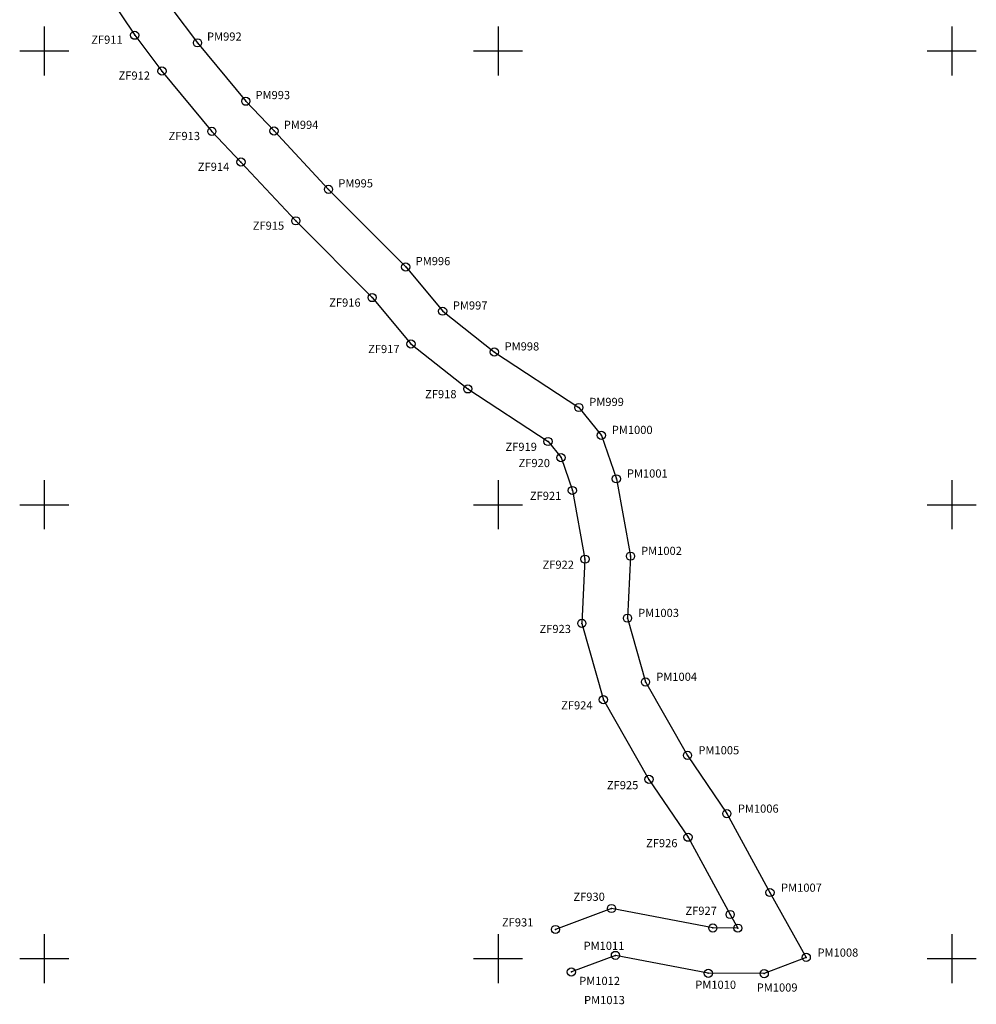
# Model space of a CAD drawing. Extents: x 465676 to 468076, y 2859646 to 2861446.
# Drawn here: x 466189 to 466611, y 2860580 to 2861014 of the extents above; entities that cross this region are included whole.
import ezdxf

# ---------------------------------------------------------------- set-up
doc = ezdxf.new("R2010")
doc.units = 0
doc.header["$LTSCALE"] = 40
doc.header["$PDMODE"] = 32
doc.header["$PDSIZE"] = 3.6
for name, color, linetype in [('CVL_PUNTO', 9, 'Continuous'), ('CVL_RETUTM', 8, 'Continuous'), ('PM', 1, 'Continuous'), ('TXT_PM', 9, 'Continuous'), ('TXT_ZF', 9, 'Continuous'), ('ZF', 5, 'Continuous')]:
    doc.layers.add(name, color=color, linetype=linetype)
doc.styles.add('MONOTXT4', font='monotxt4.shx')

msp = doc.modelspace()

# ---------------------------------------------------------------- linework, layer by layer
at = {"layer": 'CVL_PUNTO', "color": 0}
for p in [(466239.88, 2861006.89), (466267.56, 2861003.54), (466251.89, 2860991.1), (466288.86, 2860977.81), (466273.89, 2860964.53), (466301.3, 2860964.71), (466286.73, 2860951), (466325.31, 2860938.98), (466310.9, 2860925.11), (466359.31, 2860904.79), (466344.52, 2860891.29), (466375.64, 2860885.27), (466361.63, 2860870.86), (466398.4, 2860867.28), (466386.69, 2860851.04), (466435.64, 2860842.87), (466445.56, 2860830.57), (466422.04, 2860827.87), (466427.79, 2860820.74), (466452.17, 2860811.39), (466432.77, 2860806.3), (466438.31, 2860775.99), (466458.39, 2860777.32), (466436.94, 2860747.71), (466457.07, 2860750), (466465.01, 2860721.89), (466446.43, 2860714.09), (466483.53, 2860689.55), (466466.54, 2860678.97), (466500.86, 2860663.88), (466483.75, 2860653.47), (466519.84, 2860629.09), (466450.01, 2860622.09), (466502.34, 2860619.41), (466425.32, 2860612.84), (466494.66, 2860613.5), (466505.69, 2860613.43), (466451.75, 2860601.39), (466535.85, 2860600.51), (466432.34, 2860594.11), (466492.68, 2860593.51), (466517.34, 2860593.35)]:
    msp.add_point(p, dxfattribs=at)
at = {"layer": 'CVL_RETUTM', "color": 0, "linetype": 'Continuous'}
for p, q in [((466200, 2861010.8), (466200, 2860989.2)), ((466400, 2861010.8), (466400, 2860989.2)), ((466600, 2861010.8), (466600, 2860989.2)), ((466189.2, 2861000), (466210.8, 2861000)), ((466389.2, 2861000), (466410.8, 2861000)), ((466589.2, 2861000), (466610.8, 2861000)), ((466200, 2860810.8), (466200, 2860789.2)), ((466400, 2860810.8), (466400, 2860789.2)), ((466600, 2860810.8), (466600, 2860789.2)), ((466189.2, 2860800), (466210.8, 2860800)), ((466389.2, 2860800), (466410.8, 2860800)), ((466589.2, 2860800), (466610.8, 2860800)), ((466200, 2860610.8), (466200, 2860589.2)), ((466400, 2860610.8), (466400, 2860589.2)), ((466600, 2860610.8), (466600, 2860589.2)), ((466189.2, 2860600), (466210.8, 2860600)), ((466389.2, 2860600), (466410.8, 2860600)), ((466589.2, 2860600), (466610.8, 2860600))]:
    msp.add_line(p, q, dxfattribs=at)
at = {"layer": 'PM'}
msp.add_lwpolyline([(466256.18, 2861018.49), (466267.56, 2861003.54), (466288.86, 2860977.81), (466301.3, 2860964.71), (466325.31, 2860938.98), (466359.31, 2860904.79), (466375.64, 2860885.27), (466398.4, 2860867.28), (466435.64, 2860842.87), (466445.56, 2860830.57), (466452.17, 2860811.39), (466458.39, 2860777.32), (466457.07, 2860750), (466465.01, 2860721.89), (466483.53, 2860689.55), (466500.86, 2860663.88), (466519.84, 2860629.09), (466535.85, 2860600.51), (466517.34, 2860593.35), (466492.68, 2860593.51), (466451.75, 2860601.39), (466432.34, 2860594.11)], dxfattribs=at)
at = {"layer": 'ZF'}
msp.add_lwpolyline([(466228.17, 2861024.51), (466239.88, 2861006.89), (466251.89, 2860991.1), (466273.89, 2860964.53), (466286.73, 2860951), (466310.9, 2860925.11), (466344.52, 2860891.29), (466361.63, 2860870.86), (466386.69, 2860851.04), (466422.04, 2860827.87), (466427.79, 2860820.74), (466432.77, 2860806.3), (466438.31, 2860775.99), (466436.94, 2860747.71), (466446.43, 2860714.09), (466466.54, 2860678.97), (466483.75, 2860653.47), (466502.34, 2860619.41), (466505.69, 2860613.43), (466494.66, 2860613.5), (466450.01, 2860622.09), (466425.32, 2860612.84)], dxfattribs=at)

# ---------------------------------------------------------------- texts
at = {"layer": 'TXT_PM', "color": 0, "style": 'MONOTXT4'}
for s, p in [('PM992', (466271.76, 2861004.52)), ('PM993', (466293.11, 2860978.74)), ('PM994', (466305.57, 2860965.62)), ('PM995', (466329.63, 2860939.83)), ('PM996', (466363.71, 2860905.56)), ('PM997', (466380.09, 2860886.01)), ('PM998', (466402.89, 2860867.98)), ('PM999', (466440.2, 2860843.51)), ('PM1000', (466450.14, 2860831.18)), ('PM1001', (466456.79, 2860811.98)), ('PM1002', (466463.05, 2860777.87)), ('PM1003', (466461.75, 2860750.53)), ('PM1004', (466469.73, 2860722.39)), ('PM1005', (466488.31, 2860690)), ('PM1006', (466505.69, 2860664.29)), ('PM1007', (466524.73, 2860629.45)), ('PM1011', (466437.7, 2860603.85)), ('PM1008', (466540.79, 2860600.84)), ('PM1012', (466435.78, 2860588.36)), ('PM1010', (466486.93, 2860586.67)), ('PM1009', (466514.02, 2860585.45)), ('PM1013', (466437.91, 2860579.91))]:
    msp.add_text(s, height=3.6, dxfattribs=at).set_placement(p)
at = {"layer": 'TXT_ZF', "color": 0, "style": 'MONOTXT4'}
for s, p in [('ZF911', (466220.74, 2861003.14)), ('ZF912', (466232.78, 2860987.32)), ('ZF913', (466254.83, 2860960.69)), ('ZF914', (466267.7, 2860947.14)), ('ZF915', (466291.92, 2860921.18)), ('ZF916', (466325.61, 2860887.29)), ('ZF917', (466342.76, 2860866.82)), ('ZF918', (466367.87, 2860846.95)), ('ZF919', (466403.29, 2860823.72)), ('ZF920', (466409.06, 2860816.57)), ('ZF921', (466414.06, 2860802.11)), ('ZF922', (466419.63, 2860771.77)), ('ZF923', (466418.29, 2860743.46)), ('ZF924', (466427.83, 2860709.79)), ('ZF925', (466448, 2860674.62)), ('ZF926', (466465.26, 2860649.08)), ('ZF930', (466433.23, 2860625.44)), ('ZF927', (466482.61, 2860619.27)), ('ZF931', (466401.74, 2860614.15))]:
    msp.add_text(s, height=3.6, dxfattribs=at).set_placement(p)

doc.saveas('drawing.dxf')
